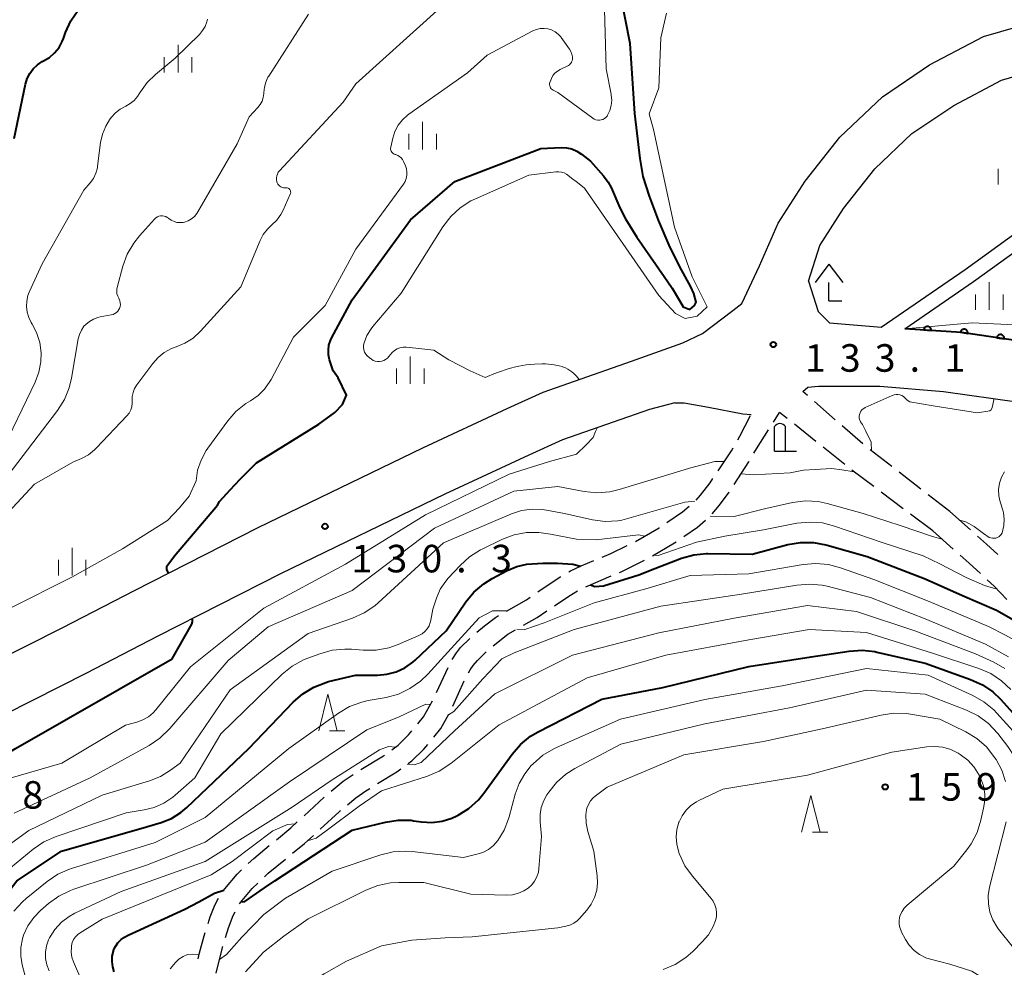
# Model space of a CAD drawing. Units: metres. Extents: x -66000 to -64000, y 27000 to 28500.
# Drawn here: x -64980 to -64846, y 27523 to 27652 of the extents above; entities that cross this region are included whole.
import ezdxf

# ---------------------------------------------------------------- set-up
doc = ezdxf.new("R2010")
doc.units = ezdxf.units.M
for name, color, linetype, lineweight in [('210100_道路縁(街区線)', 7, 'Continuous', 30), ('210600_庭園路等', 7, 'Continuous', 30), ('420200_記念碑', 7, 'Continuous', 30), ('420400_路傍祠', 7, 'Continuous', 30), ('611111_コンクリート被覆(幅上)', 7, 'Continuous', 30), ('611112_コンクリート被覆(幅下)', 7, 'Continuous', 30), ('633200_針葉樹林', 7, 'Continuous', 13), ('633400_荒地', 7, 'Continuous', 13), ('710100_等高線(計曲線)', 7, 'Continuous', 40), ('710200_等高線(主曲線)', 7, 'Continuous', 13), ('731200_図化機測定による標高点', 7, 'Continuous', 40)]:
    doc.layers.add(name, color=color, linetype=linetype, lineweight=lineweight)
doc.styles.add('Style-WORKING', font='MS Gothic.ttf')

msp = doc.modelspace()

# ---------------------------------------------------------------- linework, layer by layer
at = {"layer": '210100_道路縁(街区線)', "linetype": 'Continuous', "lineweight": 30, "flags": 128}
for points in [[(-64859.75, 27610.16), (-64850.4, 27616.57), (-64843.32, 27621.73), (-64839.19, 27624.46), (-64838.17, 27625.13), (-64828.61, 27630.48), (-64818, 27635.4), (-64812.45, 27637.84), (-64804.89, 27641.16), (-64797.17, 27644.58), (-64789.73, 27647.88), (-64776.59, 27653.1), (-64774.35, 27653.44), (-64771.98, 27653.81), (-64746.23, 27655.81)], [(-64989.15, 27562.01), (-64974.35, 27569.47), (-64964.61, 27574.53), (-64947.79, 27583.09), (-64925.36, 27593.96), (-64913.87, 27599.3), (-64908.99, 27601.51), (-64896.95, 27605.75), (-64889.97, 27608.23), (-64887.3, 27609.52), (-64883.18, 27612.65), (-64881.97, 27613.57), (-64879.57, 27618.73), (-64877, 27624.53), (-64873.32, 27630.24), (-64868.62, 27636.22), (-64862.83, 27641.74), (-64856.39, 27646.07), (-64849.04, 27649.94), (-64841.98, 27652)], [(-64872.89, 27616.61), (-64871.35, 27621.48), (-64868.1, 27626.52), (-64863.87, 27631.91), (-64858.81, 27636.74), (-64853.11, 27640.57), (-64846.63, 27643.98), (-64838.86, 27646.25), (-64827.24, 27647.91), (-64805.87, 27649.92), (-64804.52, 27650.02)], [(-64862.97, 27610.38), (-64851.55, 27618.21), (-64844.46, 27623.37), (-64839.21, 27626.85), (-64829.52, 27632.26), (-64818.81, 27637.23), (-64805.69, 27642.99), (-64802.19, 27646.36), (-64804.52, 27650.02)], [(-64872.89, 27616.61), (-64871.56, 27612.51), (-64870.03, 27610.94), (-64863.47, 27610.41), (-64862.97, 27610.38)], [(-64859.75, 27610.16), (-64852.07, 27609.65), (-64844.06, 27608.46)], [(-64873.63, 27601.61), (-64872.99, 27602.21)], [(-64872.99, 27602.21), (-64871.5, 27602.32), (-64863.18, 27602.35), (-64854.52, 27601.6), (-64844.19, 27600.16), (-64839.26, 27599.16), (-64830.53, 27596.31), (-64821.06, 27592.98), (-64805.84, 27585.67), (-64790.94, 27577.85), (-64777.51, 27571.12), (-64762.27, 27563.27), (-64749.93, 27557.01), (-64738.44, 27552.64), (-64729.04, 27549.74), (-64715.8, 27546.67), (-64703.72, 27544.38), (-64688.32, 27541.92), (-64671.37, 27539.26), (-64653.1, 27536.23), (-64631.64, 27532.81), (-64620.01, 27530.45), (-64609.35, 27527.87)], [(-64891.08, 27600.08), (-64894.54, 27599.18), (-64906.38, 27595.01), (-64910.95, 27592.94), (-64922.36, 27587.63), (-64944.66, 27576.83), (-64961.42, 27568.3), (-64971.15, 27563.24), (-64985.98, 27555.77), (-64999.07, 27548.93), (-65015.32, 27539.92), (-65028.84, 27532.65), (-65042.07, 27525.68), (-65054.52, 27518.63), (-65055.89, 27517.86), (-65056.93, 27517.44), (-65058.85, 27516.66), (-65060.06, 27516.17), (-65069.63, 27513.45)], [(-64891.08, 27600.08), (-64889.82, 27600.08), (-64886.49, 27599.46), (-64881.83, 27598.56), (-64880.69, 27598.46)]]:
    msp.add_lwpolyline(points, dxfattribs=at)
at = {"layer": '210600_庭園路等', "linetype": 'Continuous', "lineweight": 30}
for p, q in [((-64873, 27601.05), (-64873.63, 27601.61)), ((-64869.24, 27597.76), (-64872.06, 27600.23)), ((-64877.65, 27597.42), (-64876.81, 27598.74)), ((-64875.78, 27597.92), (-64876.81, 27598.74)), ((-64871.86, 27594.8), (-64874.8, 27597.14)), ((-64865.48, 27594.46), (-64868.3, 27596.93)), ((-64867.95, 27591.69), (-64870.89, 27594.02)), ((-64861.54, 27591.38), (-64864.5, 27593.68)), ((-64863.98, 27588.66), (-64866.97, 27590.91)), ((-64857.59, 27588.32), (-64860.55, 27590.62)), ((-64859.98, 27585.65), (-64862.98, 27587.9)), ((-64853.64, 27585.25), (-64856.6, 27587.55)), ((-64855.98, 27582.65), (-64858.98, 27584.9)), ((-64853.64, 27585.25), (-64850.83, 27582.76)), ((-64855.98, 27582.65), (-64853.18, 27580.16)), ((-64903.19, 27575.02), (-64899.74, 27576.49)), ((-64923.52, 27560.62), (-64921.94, 27564.03)), ((-64921.31, 27558.78), (-64919.75, 27562.19)), ((-64941.54, 27543.85), (-64938.78, 27546.39))]:
    msp.add_line(p, q, dxfattribs=at)
at = {"layer": '210600_庭園路等', "linetype": 'Continuous', "lineweight": 30, "flags": 128}
for points in [[(-64882.52, 27595.03), (-64882.24, 27595.51), (-64880.76, 27598.33)], [(-64880.31, 27593.19), (-64879.96, 27593.8), (-64878.32, 27596.37)], [(-64885.19, 27590.8), (-64883.38, 27593.53), (-64883.14, 27593.94)], [(-64882.98, 27588.96), (-64880.98, 27592.04), (-64880.94, 27592.11)], [(-64888.18, 27586.8), (-64888.16, 27586.82), (-64887.56, 27587.48), (-64886.25, 27589.19), (-64885.88, 27589.76)], [(-64885.98, 27584.97), (-64884.98, 27586.12), (-64883.69, 27587.88), (-64883.67, 27587.92)], [(-64892.14, 27583.77), (-64890.01, 27585.22), (-64889.12, 27585.99)], [(-64889.87, 27581.85), (-64888.01, 27583.14), (-64886.89, 27584.11)], [(-64896.42, 27581.19), (-64893.19, 27583.05), (-64893.17, 27583.06)], [(-64894.12, 27579.22), (-64891.11, 27580.99), (-64890.9, 27581.14)], [(-64849.9, 27581.93), (-64848.66, 27580.83), (-64847.12, 27579.41)], [(-64900.94, 27579.06), (-64899.79, 27579.53), (-64897.54, 27580.63)], [(-64905.52, 27577.05), (-64905.26, 27577.21), (-64903.84, 27577.87), (-64902.1, 27578.58)], [(-64898.59, 27576.97), (-64898.48, 27577.02), (-64895.22, 27578.64)], [(-64852.24, 27579.33), (-64851.01, 27578.24), (-64849.46, 27576.81)], [(-64909.7, 27574.32), (-64906.66, 27576.36), (-64906.59, 27576.4)], [(-64848.55, 27575.96), (-64847.61, 27575.09), (-64845.9, 27573.3)], [(-64907.45, 27572.43), (-64905.51, 27573.74), (-64904.31, 27574.47)], [(-64913.97, 27571.71), (-64911.28, 27573.26), (-64910.74, 27573.62)], [(-64911.68, 27569.77), (-64909.8, 27570.85), (-64908.49, 27571.73)], [(-64918.03, 27568.82), (-64917, 27569.7), (-64915.46, 27570.85), (-64915.05, 27571.09)], [(-64915.8, 27566.96), (-64913.79, 27568.55), (-64912.76, 27569.14)], [(-64921.36, 27565.13), (-64920.8, 27566.04), (-64920.24, 27566.73), (-64918.97, 27567.99)], [(-64919.15, 27563.3), (-64918.94, 27563.69), (-64918.53, 27564.29), (-64917.93, 27565), (-64916.75, 27566.14)], [(-64926.07, 27556.35), (-64925.27, 27557.31), (-64924.05, 27559.49)], [(-64923.89, 27554.53), (-64922.93, 27555.7), (-64921.84, 27557.66)], [(-64929.59, 27552.83), (-64928.71, 27553.47), (-64927.3, 27554.86), (-64926.86, 27555.39)], [(-64927.35, 27550.95), (-64926.85, 27551.31), (-64925.22, 27552.9), (-64924.68, 27553.56)], [(-64933.79, 27550.12), (-64930.74, 27552.01), (-64930.61, 27552.11)], [(-64931.54, 27548.22), (-64928.93, 27549.83), (-64928.37, 27550.23)], [(-64937.83, 27547.2), (-64936.22, 27548.55), (-64934.86, 27549.46), (-64934.85, 27549.47)], [(-64935.62, 27545.35), (-64934.49, 27546.3), (-64933.12, 27547.24), (-64932.6, 27547.56)], [(-64939.35, 27542.02), (-64936.77, 27544.39), (-64936.58, 27544.55)], [(-64945.31, 27540.57), (-64943.32, 27542.21), (-64942.46, 27543)], [(-64943.11, 27538.73), (-64941.46, 27540.08), (-64940.27, 27541.17)], [(-64949.13, 27537.34), (-64948.38, 27538.04), (-64946.28, 27539.77)], [(-64946.94, 27535.52), (-64946.4, 27536.03), (-64944.08, 27537.94)], [(-64952.51, 27533.67), (-64952.34, 27533.91), (-64950.66, 27535.9), (-64950.04, 27536.48)], [(-64950.32, 27531.84), (-64949.97, 27532.32), (-64948.62, 27533.93), (-64947.85, 27534.66)], [(-64954.6, 27529.15), (-64954.3, 27530.07), (-64953.67, 27531.67), (-64953.19, 27532.62)], [(-64952.25, 27527.25), (-64951.82, 27528.6), (-64951.18, 27530.25), (-64950.93, 27530.76)], [(-64955.94, 27524.34), (-64955.76, 27525.18), (-64955.14, 27527.48), (-64954.98, 27527.96)], [(-64953.49, 27522.41), (-64953.02, 27524.46), (-64952.59, 27526.05)]]:
    msp.add_lwpolyline(points, dxfattribs=at)
at = {"layer": '420200_記念碑', "linetype": 'Continuous', "lineweight": 30}
for p, q in [((-64877.52, 27593.48), (-64877.52, 27596.83)), ((-64876.02, 27593.48), (-64876.02, 27596.83)), ((-64877.52, 27593.48), (-64874.52, 27593.48))]:
    msp.add_line(p, q, dxfattribs=at)
msp.add_arc((-64876.77, 27596.33), 0.9, 33.5573, 146.4427, dxfattribs=at)
at = {"layer": '420400_路傍祠', "linetype": 'Continuous', "lineweight": 30}
for p, q in [((-64870.09, 27618.96), (-64871.97, 27616.46)), ((-64870.09, 27618.96), (-64868.22, 27616.46)), ((-64870.09, 27613.96), (-64868.34, 27613.96))]:
    msp.add_line(p, q, dxfattribs=at)
at = {"layer": '420400_路傍祠', "linetype": 'Continuous', "lineweight": 30, "flags": 128}
msp.add_lwpolyline([(-64870.09, 27613.96), (-64870.09, 27616.46)], dxfattribs=at)
at = {"layer": '611111_コンクリート被覆(幅上)', "linetype": 'Continuous', "lineweight": 40, "flags": 128}
for points in [[(-64857.18, 27609.99), (-64856.18, 27609.92), (-64856.18, 27609.97), (-64856.18, 27610.01), (-64856.19, 27610.05), (-64856.2, 27610.1), (-64856.22, 27610.14), (-64856.23, 27610.18), (-64856.25, 27610.22), (-64856.28, 27610.25), (-64856.31, 27610.29), (-64856.34, 27610.32), (-64856.37, 27610.35), (-64856.4, 27610.37), (-64856.44, 27610.39), (-64856.48, 27610.41), (-64856.52, 27610.43), (-64856.56, 27610.44), (-64856.61, 27610.45), (-64856.65, 27610.46), (-64856.69, 27610.46), (-64856.74, 27610.45), (-64856.78, 27610.45), (-64856.82, 27610.44), (-64856.86, 27610.42), (-64856.9, 27610.4), (-64856.94, 27610.38), (-64856.98, 27610.36), (-64857.01, 27610.33), (-64857.04, 27610.3), (-64857.07, 27610.27), (-64857.1, 27610.23), (-64857.12, 27610.2), (-64857.14, 27610.16), (-64857.15, 27610.12), (-64857.17, 27610.08), (-64857.18, 27610.03)], [(-64852.19, 27609.67), (-64851.2, 27609.52), (-64851.2, 27609.56), (-64851.2, 27609.61), (-64851.2, 27609.65), (-64851.21, 27609.69), (-64851.22, 27609.74), (-64851.23, 27609.78), (-64851.25, 27609.82), (-64851.27, 27609.86), (-64851.29, 27609.89), (-64851.32, 27609.93), (-64851.35, 27609.96), (-64851.39, 27609.99), (-64851.42, 27610.01), (-64851.46, 27610.03), (-64851.5, 27610.05), (-64851.54, 27610.07), (-64851.58, 27610.08), (-64851.62, 27610.09), (-64851.67, 27610.09), (-64851.71, 27610.09), (-64851.75, 27610.09), (-64851.8, 27610.08), (-64851.84, 27610.07), (-64851.88, 27610.06), (-64851.92, 27610.04), (-64851.96, 27610.02), (-64851.99, 27610), (-64852.03, 27609.97), (-64852.06, 27609.94), (-64852.09, 27609.9), (-64852.11, 27609.87), (-64852.14, 27609.83), (-64852.15, 27609.79), (-64852.17, 27609.75), (-64852.18, 27609.71)], [(-64847.25, 27608.93), (-64846.26, 27608.79), (-64846.25, 27608.83), (-64846.25, 27608.87), (-64846.25, 27608.92), (-64846.26, 27608.96), (-64846.27, 27609), (-64846.29, 27609.04), (-64846.3, 27609.08), (-64846.32, 27609.12), (-64846.35, 27609.16), (-64846.38, 27609.19), (-64846.41, 27609.22), (-64846.44, 27609.25), (-64846.47, 27609.28), (-64846.51, 27609.3), (-64846.55, 27609.32), (-64846.59, 27609.33), (-64846.63, 27609.35), (-64846.68, 27609.35), (-64846.72, 27609.36), (-64846.76, 27609.36), (-64846.81, 27609.36), (-64846.85, 27609.35), (-64846.89, 27609.34), (-64846.93, 27609.33), (-64846.97, 27609.31), (-64847.01, 27609.29), (-64847.05, 27609.26), (-64847.08, 27609.23), (-64847.11, 27609.2), (-64847.14, 27609.17), (-64847.17, 27609.13), (-64847.19, 27609.1), (-64847.21, 27609.06), (-64847.22, 27609.02), (-64847.24, 27608.98)]]:
    msp.add_lwpolyline(points, close=True, dxfattribs=at)
msp.add_lwpolyline([(-64720.7, 27555.5), (-64727.08, 27556.98), (-64735.99, 27559.73), (-64746.89, 27563.87), (-64758.86, 27569.95), (-64774.09, 27577.8), (-64787.51, 27584.53), (-64802.47, 27592.37), (-64818.07, 27599.86), (-64829.06, 27604.18), (-64837.59, 27607.38), (-64844.06, 27608.46), (-64852.07, 27609.65), (-64859.75, 27610.16)], dxfattribs=at)
at = {"layer": '611112_コンクリート被覆(幅下)', "linetype": 'Continuous', "lineweight": 13, "flags": 128}
msp.add_lwpolyline([(-64859.75, 27610.16), (-64850.61, 27610.97), (-64845.74, 27610.72), (-64843.86, 27610.63), (-64832.86, 27607.49), (-64820.15, 27602.5), (-64817.45, 27601.29), (-64805.36, 27595.85), (-64798.67, 27592.45), (-64788.58, 27587.34), (-64769.54, 27577.18), (-64766.01, 27575.3), (-64756.35, 27570.82), (-64751.68, 27568.65), (-64734.22, 27561.69), (-64729.98, 27560), (-64724.2, 27558.61), (-64720.43, 27557.7), (-64720.7, 27555.5)], dxfattribs=at)
at = {"layer": '633200_針葉樹林', "linetype": 'Continuous', "lineweight": 13}
for p, q in [((-64938.07, 27555.39), (-64935.99, 27555.39)), ((-64872.35, 27541.61), (-64870.27, 27541.61))]:
    msp.add_line(p, q, dxfattribs=at)
at = {"layer": '633200_針葉樹林', "linetype": 'Continuous', "lineweight": 13, "flags": 128}
for points in [[(-64939.53, 27555.39), (-64938.28, 27560.39), (-64937.03, 27555.39)], [(-64873.81, 27541.61), (-64872.56, 27546.61), (-64871.31, 27541.61)]]:
    msp.add_lwpolyline(points, dxfattribs=at)
at = {"layer": '633400_荒地', "linetype": 'Continuous', "lineweight": 13}
for p, q in [((-64958.69, 27645.06), (-64958.69, 27648.81)), ((-64960.56, 27645.06), (-64960.56, 27647.15)), ((-64956.81, 27645.06), (-64956.81, 27647.15)), ((-64925.4, 27634.56), (-64925.4, 27638.31)), ((-64927.27, 27634.56), (-64927.27, 27636.67)), ((-64923.52, 27634.56), (-64923.52, 27636.67)), ((-64847.06, 27629.81), (-64847.06, 27631.92)), ((-64848.27, 27612.74), (-64848.27, 27616.49)), ((-64850.14, 27612.74), (-64850.14, 27614.83)), ((-64846.39, 27612.74), (-64846.39, 27614.83)), ((-64927.08, 27602.63), (-64927.08, 27606.38)), ((-64928.95, 27602.63), (-64928.95, 27604.74)), ((-64925.2, 27602.63), (-64925.2, 27604.74)), ((-64973.1, 27576.56), (-64973.1, 27580.31)), ((-64974.97, 27576.56), (-64974.97, 27578.67)), ((-64971.22, 27576.56), (-64971.22, 27578.67))]:
    msp.add_line(p, q, dxfattribs=at)
at = {"layer": '710100_等高線(計曲線)', "linetype": 'Continuous', "lineweight": 40, "flags": 128}
for points, elevation in [([(-64896.52, 27639.47), (-64897.14, 27649), (-64899.08, 27658.92)], 130), ([(-64981, 27636.05), (-64979.45, 27643.47), (-64979.23, 27644.23), (-64978.87, 27644.93), (-64978.4, 27645.56), (-64977.82, 27646.1), (-64977.16, 27646.54), (-64977, 27646.62), (-64976.19, 27647.1), (-64975.48, 27647.72), (-64974.89, 27648.45), (-64974.44, 27649.27), (-64974.27, 27649.69), (-64973.99, 27650.48), (-64973.28, 27652.07), (-64972.3, 27653.51)], 120), ([(-64902.55, 27632.99), (-64900.79, 27630.99), (-64900.16, 27630.12), (-64899.75, 27629.37), (-64898.57, 27626.63), (-64897.78, 27625.12), (-64896.24, 27622.63), (-64892.53, 27617.28), (-64891.42, 27615.68), (-64890.42, 27614.01), (-64889.96, 27613.14), (-64889.01, 27612.79), (-64888.4, 27613.31), (-64888.15, 27613.79), (-64888.47, 27614.95), (-64888.89, 27615.85), (-64890.45, 27618.66), (-64891.85, 27621.54), (-64893.28, 27624.92), (-64894.52, 27628.22), (-64895.36, 27630.88), (-64895.81, 27633.33), (-64896.52, 27639.47)], 130), ([(-64948.02, 27591.88), (-64939.51, 27597.15), (-64937.35, 27598.75), (-64936.31, 27599.86), (-64935.74, 27601.13), (-64936.9, 27603.49), (-64937.58, 27604.42), (-64938.06, 27605.94), (-64938.2, 27606.58), (-64938.23, 27607.24), (-64938.15, 27607.9), (-64937.95, 27608.53), (-64937.79, 27608.86), (-64935, 27614.08), (-64927.04, 27625), (-64921, 27630.18), (-64909.32, 27634.68), (-64906.55, 27634.81), (-64905.81, 27634.79), (-64905.1, 27634.63), (-64904.42, 27634.35), (-64903.78, 27633.94), (-64902.55, 27632.99)], 130), ([(-64959.97, 27576.89), (-64960.22, 27577.37), (-64960.22, 27577.84), (-64959.18, 27579.22), (-64953.33, 27586.14), (-64953.05, 27586.61), (-64951.58, 27588.22), (-64950.22, 27589.65), (-64948.15, 27591.75), (-64948.02, 27591.88)], 130), ([(-64902.56, 27575.29), (-64901.97, 27575.06), (-64900.79, 27575.13), (-64895.96, 27576.63), (-64893.78, 27577.53), (-64890.18, 27578.92), (-64888.5, 27579.38), (-64886.77, 27579.55), (-64886.56, 27579.55), (-64880.53, 27579.47), (-64875.68, 27580.76), (-64873.97, 27581.05), (-64872.22, 27581.05), (-64870.51, 27580.74), (-64870.33, 27580.7), (-64864.88, 27579.12), (-64857, 27576.12), (-64851.92, 27573.83), (-64847.31, 27571.84), (-64844.99, 27570.51), (-64843.09, 27568.91), (-64841.27, 27567), (-64840.45, 27566.3), (-64839.97, 27566.23)], 140), ([(-64961, 27542.93), (-64959.6, 27543.49), (-64958.31, 27544.28), (-64957.49, 27544.97), (-64949.07, 27553), (-64943, 27559.32), (-64941.69, 27560.46), (-64940.2, 27561.36), (-64938.57, 27561.99), (-64938.19, 27562.1), (-64934.53, 27563), (-64931.56, 27563), (-64930.26, 27563.11), (-64929, 27563.45), (-64927.82, 27564), (-64926.75, 27564.75), (-64926.43, 27565.03), (-64922.21, 27569), (-64919.51, 27572.95), (-64918.41, 27574.3), (-64917.09, 27575.44), (-64915.92, 27576.16), (-64913.87, 27577.23), (-64912.57, 27577.78), (-64911.2, 27578.09), (-64909.04, 27578.24), (-64907.06, 27578.23), (-64904.96, 27578.08), (-64903.91, 27577.84)], 140), ([(-65024.51, 27525.36), (-65011.74, 27531.23), (-65006.47, 27535.51), (-65002.54, 27539.79), (-64998.49, 27542.35), (-64980.82, 27553), (-64959.47, 27565.21), (-64956.8, 27569.91), (-64956.73, 27570.23), (-64956.7, 27570.5)], 130), ([(-64956.7, 27570.5), (-64956.78, 27570.66)], 130), ([(-64920.73, 27543.83), (-64920.57, 27543.91), (-64919.1, 27544.84), (-64917.81, 27546.02), (-64917.07, 27546.93), (-64913.22, 27552.24), (-64912.08, 27553.56), (-64910.73, 27554.66), (-64909.67, 27555.29), (-64901, 27559.71), (-64892.69, 27561.31), (-64881, 27564.15), (-64872.52, 27565.48), (-64867.33, 27566.27), (-64865.59, 27566.38), (-64863.86, 27566.19), (-64863.57, 27566.13), (-64857, 27564.62), (-64850.81, 27562.41), (-64849.22, 27561.69), (-64847.79, 27560.7), (-64846.74, 27559.7), (-64843, 27555.55)], 150), ([(-64950.12, 27532.12), (-64949.6, 27532.15), (-64946.91, 27534.03), (-64945.5, 27535), (-64935, 27541.86), (-64930.44, 27542.99), (-64928.72, 27543.25), (-64926.97, 27543.22), (-64926.62, 27543.17), (-64925.53, 27543.02), (-64924.14, 27542.94), (-64922.76, 27543.1), (-64921.43, 27543.51), (-64920.73, 27543.83)], 150), ([(-64985.73, 27521.91), (-64985.49, 27525.91), (-64985.23, 27527.63), (-64984.68, 27529.28), (-64983.84, 27530.82), (-64983.39, 27531.44), (-64980.62, 27535), (-64974.53, 27539), (-64963, 27542.34), (-64961, 27542.93)], 140), ([(-64967.37, 27522.58), (-64967.58, 27523.27), (-64967.67, 27523.99), (-64967.64, 27524.71), (-64967.48, 27525.42), (-64967.45, 27525.52), (-64967.2, 27526.06), (-64966.86, 27526.56), (-64966.45, 27526.98), (-64965.96, 27527.33), (-64965.47, 27527.58), (-64957.78, 27531.13), (-64955.88, 27532.12), (-64953.73, 27533.32), (-64952.47, 27533.73)], 150)]:
    msp.add_lwpolyline(points, dxfattribs=dict(at, elevation=elevation))
at = {"layer": '710200_等高線(主曲線)', "linetype": 'Continuous', "lineweight": 13, "flags": 128}
for points, elevation in [([(-64905.15, 27646.41), (-64905.26, 27646.25), (-64905.39, 27646.11), (-64905.55, 27646), (-64905.63, 27645.96), (-64906.69, 27645.46), (-64907.06, 27645.24), (-64907.39, 27644.95), (-64907.67, 27644.62), (-64907.88, 27644.24), (-64907.97, 27644), (-64908.07, 27643.7), (-64908.11, 27643.55), (-64908.12, 27643.4), (-64908.1, 27643.25), (-64908.06, 27643.1), (-64907.99, 27642.97), (-64907.9, 27642.84), (-64907.79, 27642.74), (-64907.65, 27642.65), (-64907, 27642.31), (-64902.25, 27638.81), (-64902.04, 27638.68), (-64901.81, 27638.6), (-64901.57, 27638.55), (-64901.33, 27638.54), (-64901.09, 27638.58), (-64900.86, 27638.66), (-64900.65, 27638.77), (-64900.46, 27638.92), (-64900.3, 27639.11), (-64900.22, 27639.23), (-64899.91, 27639.87), (-64899.73, 27640.55), (-64899.66, 27641.26), (-64899.72, 27641.96), (-64899.74, 27642.08), (-64900.44, 27645.56), (-64900.69, 27655.31)], 128), ([(-64943.54, 27629.18), (-64943.63, 27629.25), (-64943.72, 27629.3), (-64943.82, 27629.34), (-64943.93, 27629.35), (-64944, 27629.36), (-64944.12, 27629.35), (-64944.32, 27629.36), (-64944.51, 27629.4), (-64944.69, 27629.47), (-64944.85, 27629.58), (-64944.99, 27629.71), (-64945.11, 27629.86), (-64945.2, 27630.04), (-64945.24, 27630.16), (-64945.29, 27630.42), (-64945.3, 27630.69), (-64945.26, 27630.96), (-64945.17, 27631.22), (-64945.04, 27631.46), (-64944.89, 27631.65), (-64936.22, 27641), (-64934.49, 27643.51), (-64923, 27653.85)], 126), ([(-64893.25, 27642.97), (-64893, 27649.76), (-64892.19, 27653.13)], 132), ([(-64977.93, 27609.63), (-64978.54, 27610.79), (-64978.67, 27611), (-64979.01, 27611.68), (-64979.23, 27612.41), (-64979.33, 27613.17), (-64979.29, 27613.93), (-64979.11, 27614.67), (-64978.93, 27615.14), (-64977.16, 27619), (-64971.49, 27629), (-64970.64, 27630), (-64970.2, 27630.63), (-64969.87, 27631.34), (-64969.67, 27632.08), (-64969.63, 27632.3), (-64969.22, 27635.52), (-64968.97, 27636.65), (-64968.53, 27637.72), (-64968, 27638.58), (-64967.77, 27638.9), (-64967.21, 27639.53), (-64966.55, 27640.06), (-64965.81, 27640.47), (-64965.19, 27640.81), (-64964.65, 27641.25), (-64964.19, 27641.78), (-64963.96, 27642.13), (-64963.81, 27642.39), (-64962.9, 27643.67), (-64961.76, 27644.79), (-64959.08, 27647), (-64955.78, 27650.24), (-64955.35, 27650.75), (-64955, 27651.32), (-64954.77, 27651.95), (-64954.68, 27652.32)], 122), ([(-64971.49, 27610.49), (-64971.26, 27610.74), (-64970.76, 27611.16), (-64970.2, 27611.48), (-64969.59, 27611.7), (-64969.29, 27611.77), (-64967.79, 27612.04), (-64967.54, 27612.11), (-64967.3, 27612.22), (-64967.08, 27612.37), (-64966.9, 27612.56), (-64966.74, 27612.78), (-64966.67, 27612.92), (-64966.58, 27613.18), (-64966.54, 27613.44), (-64966.55, 27613.7), (-64966.6, 27613.96), (-64966.69, 27614.2), (-64966.76, 27614.33), (-64966.9, 27614.61), (-64967, 27614.92), (-64967.03, 27615.24), (-64967.01, 27615.56), (-64966.97, 27615.76), (-64966.19, 27618.68), (-64965.59, 27620.31), (-64964.72, 27621.82), (-64963.95, 27622.79), (-64961.88, 27625.08), (-64961.7, 27625.24), (-64961.5, 27625.37), (-64961.29, 27625.46), (-64961.06, 27625.51), (-64960.82, 27625.53), (-64960.59, 27625.5), (-64960.36, 27625.43), (-64960.15, 27625.32), (-64960, 27625.21), (-64959.95, 27625.17), (-64959.61, 27624.93), (-64959.23, 27624.75), (-64958.83, 27624.64), (-64958.41, 27624.61), (-64958, 27624.64), (-64957.8, 27624.68), (-64957.31, 27624.86), (-64956.86, 27625.12), (-64956.46, 27625.45), (-64956.13, 27625.84), (-64955.98, 27626.08), (-64950.65, 27635.35), (-64949, 27639), (-64947.82, 27640.26), (-64947.49, 27640.67), (-64947.24, 27641.14), (-64947.08, 27641.65), (-64947, 27642.17), (-64947, 27642.34), (-64946.94, 27643.05), (-64946.75, 27643.75), (-64946.45, 27644.4), (-64946.35, 27644.56), (-64940.94, 27653)], 124), ([(-64956.23, 27589.43), (-64956.02, 27590.88), (-64955.56, 27592.27), (-64954.87, 27593.56), (-64954.63, 27593.91), (-64951.91, 27597.63), (-64950.8, 27598.9), (-64949.48, 27599.96), (-64948.83, 27600.36), (-64947.8, 27601.07), (-64946.91, 27601.94), (-64946.18, 27602.96), (-64946.01, 27603.25), (-64942.96, 27609), (-64938.68, 27613.32), (-64934.51, 27621), (-64928.02, 27629.82), (-64927.79, 27630.2), (-64927.63, 27630.61), (-64927.54, 27631.05), (-64927.53, 27631.49), (-64927.59, 27631.93), (-64927.73, 27632.34), (-64927.99, 27632.93), (-64928.13, 27633.18), (-64928.31, 27633.41), (-64928.53, 27633.6), (-64928.78, 27633.76), (-64929.05, 27633.86), (-64929.12, 27633.88), (-64929.26, 27633.93), (-64929.39, 27634), (-64929.5, 27634.09), (-64929.6, 27634.2), (-64929.67, 27634.33), (-64929.73, 27634.47), (-64929.75, 27634.61), (-64929.76, 27634.76), (-64929.74, 27634.89), (-64929.46, 27636.12), (-64929.17, 27637.03), (-64928.73, 27637.87), (-64928.15, 27638.62), (-64927.45, 27639.25), (-64927.29, 27639.37), (-64919.3, 27645), (-64916.61, 27647.39), (-64910.38, 27650.7), (-64909.9, 27650.91), (-64909.39, 27651.03), (-64908.87, 27651.05), (-64908.35, 27650.99), (-64907.85, 27650.84), (-64907.38, 27650.6), (-64906.96, 27650.28), (-64906.61, 27649.9), (-64906.53, 27649.8), (-64905.4, 27648.22), (-64905.21, 27647.9), (-64905.08, 27647.54), (-64905.01, 27647.17), (-64905, 27646.96), (-64905.02, 27646.77), (-64905.07, 27646.58), (-64905.15, 27646.41)], 128), ([(-64893.25, 27642.97), (-64894.56, 27639.43), (-64893.96, 27637.3), (-64891.14, 27623.98), (-64888.7, 27617.2), (-64886.69, 27613.14), (-64888.05, 27611.88), (-64889.65, 27611.57), (-64890.96, 27612.21), (-64893.26, 27614.67), (-64903.38, 27629.28), (-64904.54, 27630.27), (-64904.9, 27630.48)], 132), ([(-64926.31, 27607.51), (-64927.65, 27607.63), (-64928.07, 27607.63), (-64928.48, 27607.56), (-64928.87, 27607.42), (-64929.23, 27607.21), (-64929.55, 27606.94), (-64929.79, 27606.66), (-64930, 27606.37), (-64930.2, 27606.15), (-64930.43, 27605.96), (-64930.68, 27605.82), (-64930.96, 27605.72), (-64931.25, 27605.68), (-64931.55, 27605.68), (-64931.84, 27605.74), (-64932.11, 27605.85), (-64932.37, 27606), (-64932.69, 27606.24), (-64932.93, 27606.45), (-64933.13, 27606.7), (-64933.29, 27606.98), (-64933.39, 27607.28), (-64933.44, 27607.6), (-64933.43, 27607.92), (-64933.37, 27608.24), (-64932.97, 27609.24), (-64932.41, 27610.16), (-64932.16, 27610.48), (-64928.34, 27615), (-64922.63, 27624.04), (-64921.57, 27625.42), (-64920.29, 27626.6), (-64918.82, 27627.55), (-64918.22, 27627.84), (-64910.95, 27631.05), (-64907.29, 27631.52), (-64906.9, 27631.54), (-64906.52, 27631.48), (-64906.15, 27631.37), (-64905.81, 27631.19), (-64905.63, 27631.06), (-64904.9, 27630.48)], 132), ([(-64986.05, 27580.65), (-64978.21, 27589), (-64973, 27592), (-64971.83, 27592.5), (-64970.88, 27593), (-64970.04, 27593.66), (-64969.77, 27593.93), (-64965.65, 27598.3), (-64965.36, 27598.67), (-64965.13, 27599.09), (-64964.98, 27599.54), (-64964.91, 27600.01), (-64964.92, 27600.36), (-64964.91, 27600.92), (-64964.8, 27601.47), (-64964.6, 27602), (-64964.29, 27602.5), (-64962.13, 27605.44), (-64961.41, 27606.25), (-64960.56, 27606.93), (-64959.6, 27607.45), (-64958.96, 27607.69), (-64957.75, 27608.19), (-64956.64, 27608.89), (-64955.62, 27609.82), (-64950.15, 27615.85), (-64947.52, 27622.16), (-64947.09, 27622.98), (-64946.52, 27623.71), (-64945.95, 27624.24), (-64945.26, 27624.92), (-64944.68, 27625.71), (-64944.36, 27626.32), (-64943.41, 27628.48), (-64943.37, 27628.59), (-64943.35, 27628.69), (-64943.36, 27628.8), (-64943.38, 27628.91), (-64943.42, 27629.01), (-64943.47, 27629.1), (-64943.54, 27629.18)], 126), ([(-64981.79, 27590.21), (-64975.08, 27599.04), (-64974.15, 27600.52), (-64973.49, 27602.13), (-64973.18, 27603.43), (-64972.27, 27608.77), (-64972.11, 27609.39), (-64971.85, 27609.97), (-64971.49, 27610.49)], 124), ([(-64982.96, 27593), (-64978.15, 27602.88), (-64977.63, 27604.23), (-64977.36, 27605.64), (-64977.32, 27606.89), (-64977.51, 27608.29), (-64977.93, 27609.63)], 122), ([(-64926.31, 27607.51), (-64923.89, 27607.23), (-64921.83, 27605.92), (-64918.92, 27604.42), (-64916.88, 27603.51)], 132), ([(-64904.09, 27603.23), (-64904.45, 27603.68), (-64904.67, 27603.92), (-64904.8, 27604.05), (-64905.09, 27604.28), (-64905.64, 27604.65), (-64905.94, 27604.81), (-64906.23, 27604.94), (-64906.42, 27605.01), (-64906.82, 27605.12), (-64907.49, 27605.25), (-64907.86, 27605.3), (-64908.67, 27605.36), (-64909.13, 27605.37), (-64910.19, 27605.33), (-64910.74, 27605.28), (-64911.29, 27605.22), (-64912.32, 27605.06), (-64912.93, 27604.93), (-64913.24, 27604.85), (-64913.77, 27604.69), (-64915.05, 27604.26), (-64915.7, 27604.01), (-64916.59, 27603.64), (-64916.88, 27603.51)], 132), ([(-64865.52, 27597.12), (-64865.68, 27597.3), (-64865.82, 27597.5), (-64865.91, 27597.72), (-64865.97, 27597.96), (-64865.97, 27598), (-64865.98, 27598.24), (-64865.94, 27598.48), (-64865.86, 27598.71), (-64865.75, 27598.92), (-64865.6, 27599.11), (-64865.42, 27599.27), (-64865.21, 27599.39), (-64865.17, 27599.41), (-64861.47, 27601.08), (-64861.22, 27601.16), (-64860.96, 27601.21), (-64860.7, 27601.2), (-64860.44, 27601.15), (-64860.19, 27601.06), (-64859.97, 27600.92), (-64859.77, 27600.75), (-64859.74, 27600.72), (-64859.43, 27600.44), (-64859.07, 27600.21), (-64855.92, 27599.67), (-64849.89, 27598.69), (-64848.22, 27598.97)], 134), ([(-64847.61, 27600.64), (-64847.9, 27599.44), (-64848.02, 27599.09), (-64848.14, 27599.02), (-64848.22, 27598.97)], 134), ([(-64864.3, 27593.53), (-64864.33, 27594.7), (-64865.11, 27596.31), (-64865.52, 27597.12)], 134), ([(-64901.62, 27596.69), (-64901.85, 27596.14), (-64902.17, 27595.33), (-64903.16, 27594.35), (-64904.46, 27593.08), (-64908.15, 27592.09), (-64913.64, 27590.36)], 132), ([(-64898.65, 27588.27), (-64891, 27590.6), (-64889.06, 27591.18), (-64885.64, 27592.06), (-64884.33, 27592.09)], 134), ([(-64983, 27548.53), (-64974.51, 27551), (-64965.84, 27556.16), (-64964.29, 27556.58), (-64963.48, 27556.88), (-64962.73, 27557.31), (-64962.07, 27557.87), (-64961.73, 27558.25), (-64957, 27564.12), (-64947, 27572.12), (-64935.88, 27578.12), (-64925, 27584.81), (-64913.64, 27590.36)], 132), ([(-64882.06, 27590.38), (-64880.4, 27590.26), (-64875.37, 27590.54), (-64873.54, 27590.88), (-64871.96, 27590.99), (-64869.77, 27591.13), (-64868.33, 27590.93), (-64866.65, 27590.66)], 134), ([(-64847.4, 27581.66), (-64847.18, 27581.73), (-64846.98, 27581.84), (-64846.81, 27581.98), (-64846.66, 27582.16), (-64846.54, 27582.35), (-64846.46, 27582.54), (-64846.28, 27583.38), (-64846.24, 27584.24), (-64846.36, 27585.1), (-64846.45, 27585.45), (-64846.8, 27586.59), (-64846.97, 27587.42), (-64847, 27588.28), (-64846.88, 27589.12), (-64846.61, 27589.94), (-64846.21, 27590.69)], 136), ([(-64981.61, 27572.07), (-64973.13, 27576.33), (-64966.27, 27580.2), (-64960.11, 27584.06), (-64958.51, 27585.76), (-64957.17, 27587.37), (-64956.23, 27589.43)], 128), ([(-64981, 27544.19), (-64970.66, 27549), (-64962.6, 27553.42), (-64961.16, 27554.39), (-64959.81, 27555.7), (-64951.87, 27565), (-64946.42, 27569.58), (-64935, 27574.49), (-64923.78, 27583), (-64913, 27588.04), (-64907, 27588.68), (-64903.41, 27588), (-64901.68, 27587.83), (-64899.94, 27587.96), (-64898.65, 27588.27)], 134), ([(-64934.95, 27570.75), (-64933.36, 27571.47), (-64931.92, 27572.44), (-64931.47, 27572.83), (-64922.56, 27581), (-64913.3, 27584.95), (-64911.93, 27585.39), (-64910.51, 27585.59), (-64909.07, 27585.55), (-64908.54, 27585.46), (-64906.08, 27585), (-64902.3, 27584.15), (-64900.57, 27583.91), (-64898.83, 27583.98), (-64898.29, 27584.07), (-64889.73, 27586.56), (-64888.33, 27586.68)], 136), ([(-64886.27, 27584.65), (-64882.99, 27584.59), (-64878.68, 27585.66), (-64875.04, 27586.51), (-64873.31, 27586.71), (-64871.57, 27586.61), (-64870.33, 27586.35), (-64865.44, 27585), (-64860.41, 27583.37), (-64855.99, 27581.86), (-64854.69, 27581.5)], 136), ([(-64893.92, 27579.34), (-64893.35, 27579.26), (-64888.12, 27581.11), (-64884.28, 27581.9), (-64879, 27582.79), (-64874.46, 27583.66), (-64872.73, 27583.83), (-64870.99, 27583.71), (-64869.32, 27583.28), (-64863, 27581.1), (-64857.26, 27579.25), (-64855.01, 27578.14), (-64851.44, 27576.3), (-64848.94, 27575.2), (-64847.25, 27574.71)], 138), ([(-64852.33, 27584.09), (-64851.47, 27583.87), (-64850.33, 27583.22), (-64849.06, 27582.29), (-64848.29, 27581.75), (-64848.08, 27581.67), (-64847.85, 27581.63), (-64847.62, 27581.62), (-64847.4, 27581.66)], 136), ([(-64939.39, 27565.91), (-64937.71, 27566.38), (-64935.97, 27566.54), (-64935.1, 27566.51), (-64933.47, 27566.39), (-64931.73, 27566.4), (-64930.02, 27566.72), (-64928.72, 27567.18), (-64925.9, 27568.4), (-64925.48, 27568.63), (-64925.1, 27568.93), (-64924.78, 27569.29), (-64924.53, 27569.7), (-64924.35, 27570.15), (-64924.27, 27570.49), (-64924.02, 27571.98), (-64923.51, 27573.49), (-64922.99, 27574.69), (-64922.26, 27575.77), (-64921.92, 27576.17), (-64920.29, 27577.93), (-64919, 27579.11), (-64917.52, 27580.04), (-64917.29, 27580.15), (-64914.52, 27581.49), (-64912.94, 27582.09), (-64911.27, 27582.41), (-64909.58, 27582.43), (-64908.01, 27582.18), (-64904.46, 27581.51), (-64901.8, 27581.4), (-64896.03, 27582.07), (-64895.17, 27581.91)], 138), ([(-64912.57, 27569.26), (-64911.49, 27569.19), (-64908.85, 27570.1), (-64902.05, 27572.83), (-64895, 27574.76), (-64889, 27576.56), (-64881, 27576.77), (-64873.61, 27578.06), (-64871.87, 27578.21), (-64870.14, 27578.05), (-64868.51, 27577.62), (-64864, 27576), (-64856.47, 27573), (-64848.37, 27569.63), (-64846.06, 27568.43), (-64843.22, 27566.82), (-64841.09, 27564.77), (-64838.91, 27561.96), (-64837.5, 27559.26), (-64835.91, 27554.95), (-64835.36, 27554.13), (-64834.62, 27553.68)], 142), ([(-64921.89, 27557.57), (-64921.14, 27558.04), (-64917.21, 27562.49), (-64914.6, 27565.2), (-64912.93, 27566.03), (-64904.78, 27569.22), (-64893, 27572.39), (-64882, 27574), (-64874.48, 27575.26), (-64872.74, 27575.39), (-64871, 27575.22), (-64870.36, 27575.08), (-64864.44, 27573.56), (-64857, 27570.67), (-64848.78, 27567.22), (-64845.68, 27565.48)], 144), ([(-64981.04, 27530.83), (-64979.88, 27532.13), (-64979.34, 27532.59), (-64976.49, 27534.9), (-64975.04, 27535.87), (-64973.45, 27536.58), (-64973.17, 27536.67), (-64961.78, 27540.22), (-64955, 27543.61), (-64943.62, 27553), (-64936.83, 27557.83), (-64935.33, 27558.71), (-64933.69, 27559.32), (-64932.79, 27559.53), (-64930.38, 27559.96), (-64928.7, 27560.41), (-64927.12, 27561.15), (-64925.69, 27562.16), (-64924.7, 27563.11), (-64921.07, 27567.1), (-64917.69, 27570.79), (-64915.87, 27571.76), (-64913.88, 27571.76)], 142), ([(-64927.49, 27550.85), (-64926.56, 27550.78), (-64925.58, 27551.09), (-64921.07, 27555.42), (-64915.56, 27560.44), (-64905, 27565.72), (-64893.24, 27568.76), (-64883, 27570.76), (-64873, 27572.45), (-64866.36, 27571.64), (-64858.42, 27569), (-64850.13, 27565.87), (-64847.66, 27564.74), (-64846.15, 27563.88)], 146), ([(-65004.92, 27523.08), (-64997, 27524.77), (-64995, 27525.02), (-64994.38, 27525.16), (-64993.78, 27525.4), (-64993.24, 27525.74), (-64992.77, 27526.16), (-64992.38, 27526.67), (-64992.14, 27527.09), (-64989.51, 27532.68), (-64988.63, 27534.18), (-64987.5, 27535.51), (-64986.33, 27536.51), (-64979, 27541.83), (-64969, 27546.66), (-64962.55, 27548.59), (-64961.07, 27549.18), (-64959.7, 27550.03), (-64958.41, 27551), (-64951.6, 27561), (-64941, 27568.66), (-64934.95, 27570.75)], 136), ([(-64931, 27547.22), (-64924.74, 27549.24), (-64923.14, 27549.92), (-64921.57, 27550.95), (-64915, 27556.22), (-64903, 27562.64), (-64892.29, 27565.71), (-64881, 27567.81), (-64872.81, 27569.19), (-64865, 27568.79), (-64856.01, 27565.99), (-64849.68, 27563.88), (-64848.08, 27563.19), (-64846.63, 27562.22), (-64845.36, 27561.03)], 148), ([(-64983.84, 27534.84), (-64978.4, 27539.29), (-64976.97, 27540.27), (-64975.28, 27541.03), (-64965.74, 27544.26), (-64963.32, 27544.63), (-64961.92, 27544.97), (-64960.6, 27545.55), (-64959.4, 27546.35), (-64959.07, 27546.63), (-64956.4, 27549), (-64952.86, 27555), (-64944.5, 27563.1), (-64943.15, 27564.2), (-64941.62, 27565.05), (-64941.04, 27565.29), (-64939.39, 27565.91)], 138), ([(-64915.76, 27539.79), (-64915.16, 27540.46), (-64914.29, 27541.87), (-64913.69, 27543.4), (-64913.61, 27543.69), (-64912.8, 27546.76), (-64912.28, 27548.22), (-64911.51, 27549.57), (-64910.61, 27550.67), (-64910.36, 27550.93), (-64909.05, 27552.07), (-64907.56, 27552.97), (-64907.2, 27553.14), (-64898.48, 27557), (-64887, 27559.67), (-64876.47, 27561.53), (-64865, 27563.9), (-64856.6, 27563), (-64850.52, 27560.23), (-64849.01, 27559.37), (-64847.66, 27558.26), (-64847.25, 27557.82), (-64844.63, 27554.92)], 152), ([(-64908.92, 27545.9), (-64908.49, 27546.68), (-64908.23, 27547.07), (-64907.19, 27548.39), (-64905.92, 27549.5), (-64904.68, 27550.29), (-64898.4, 27553.6), (-64887, 27556.36), (-64875.47, 27558.53), (-64865, 27560.95), (-64857, 27560.41), (-64851.37, 27558.21), (-64849.81, 27557.44), (-64848.4, 27556.4), (-64847.1, 27555.02), (-64845.74, 27553.27), (-64844.8, 27551.8), (-64844.13, 27550.2), (-64843.74, 27548.5), (-64843.7, 27548.14), (-64843.38, 27545), (-64843.97, 27534.03), (-64842.59, 27529), (-64838.02, 27521.98)], 154), ([(-64979.19, 27520.81), (-64979.89, 27523.54), (-64980.09, 27524.72), (-64980.08, 27525.91), (-64979.86, 27527.08), (-64979.71, 27527.56), (-64979.12, 27528.84), (-64978.32, 27530), (-64977.41, 27530.93), (-64976.31, 27531.89), (-64974.9, 27532.91), (-64973.33, 27533.68), (-64972.87, 27533.84), (-64963, 27537.1), (-64955, 27540.26), (-64943.54, 27548.46), (-64933, 27555.53), (-64928.61, 27557.31), (-64924.98, 27559.03), (-64924.32, 27558.99)], 144), ([(-64918.65, 27527.35), (-64907, 27528.57), (-64905.9, 27528.79), (-64905.35, 27528.94), (-64904.84, 27529.2), (-64904.37, 27529.54), (-64904.07, 27529.84), (-64903.04, 27531), (-64902.44, 27531.82), (-64901.99, 27532.73), (-64901.7, 27533.7), (-64901.59, 27534.71), (-64901.64, 27535.64), (-64902.1, 27539), (-64902.92, 27541.71), (-64903.15, 27542.82), (-64903.19, 27543.96), (-64903.15, 27544.34), (-64903.04, 27544.88), (-64902.84, 27545.39), (-64902.56, 27545.86), (-64902.19, 27546.27), (-64901.92, 27546.5), (-64900.26, 27547.74), (-64889.87, 27552.13), (-64879, 27553.97), (-64871, 27555.66), (-64862.98, 27557.56), (-64861.26, 27557.81), (-64859.52, 27557.76), (-64858.99, 27557.68), (-64855, 27557), (-64851.47, 27555.26), (-64849.98, 27554.36), (-64848.66, 27553.21), (-64847.5, 27551.74), (-64847.35, 27551.52), (-64846.58, 27550.07), (-64846.08, 27548.51)], 156), ([(-64976.25, 27522.73), (-64976.56, 27523.54), (-64976.72, 27524.39), (-64976.74, 27525.26), (-64976.6, 27526.12), (-64976.32, 27526.94), (-64976.18, 27527.24), (-64975.46, 27528.35), (-64974.56, 27529.33), (-64973.5, 27530.13), (-64972.72, 27530.56), (-64966.45, 27533.55), (-64955, 27537.61), (-64943.15, 27545), (-64937.84, 27548.62), (-64931.29, 27552.81), (-64930.06, 27553.27), (-64929.11, 27553.18)], 146), ([(-64892.64, 27522.93), (-64891.03, 27523.6), (-64889.57, 27524.55), (-64888.62, 27525.38), (-64887.34, 27526.66), (-64886.51, 27527.65), (-64885.87, 27528.76), (-64885.55, 27529.56), (-64885.42, 27530.09), (-64885.39, 27530.64), (-64885.46, 27531.18), (-64885.61, 27531.7), (-64885.86, 27532.19), (-64886.13, 27532.56), (-64888.69, 27535.61), (-64889.69, 27537.04), (-64890.46, 27538.72), (-64890.56, 27539), (-64890.81, 27539.97), (-64890.89, 27540.98), (-64890.79, 27541.98), (-64890.51, 27542.98), (-64890.5, 27543), (-64890.09, 27543.84), (-64889.55, 27544.59), (-64888.88, 27545.23), (-64888.11, 27545.75), (-64887.8, 27545.91), (-64884.56, 27547.44), (-64873, 27549.36), (-64861.52, 27552.48), (-64856.79, 27553.21), (-64855.68, 27553.29), (-64854.58, 27553.17), (-64853.52, 27552.86), (-64852.52, 27552.37), (-64852.39, 27552.29), (-64852.22, 27552.18), (-64851.2, 27551.4), (-64850.33, 27550.45), (-64849.64, 27549.36), (-64849.46, 27549), (-64849.08, 27547.92), (-64848.9, 27546.8), (-64848.91, 27545.66), (-64849.04, 27544.86), (-64849.41, 27543.22), (-64849.94, 27541.56), (-64850.75, 27540.02), (-64851.33, 27539.21), (-64853.08, 27537), (-64859.45, 27531.66), (-64859.84, 27531.27), (-64860.15, 27530.82), (-64860.39, 27530.32), (-64860.49, 27530), (-64860.56, 27529.54), (-64860.55, 27529.07), (-64860.46, 27528.61), (-64860.29, 27528.17), (-64860.25, 27528.09), (-64859.67, 27527), (-64859.16, 27526.21)], 158), ([(-64941.08, 27540.43), (-64939.87, 27540.78), (-64938.52, 27541.78), (-64934.05, 27545.14), (-64931, 27547.22)], 148), ([(-64949.51, 27522.57), (-64947.04, 27525.29), (-64944.31, 27527.44), (-64941, 27529.79), (-64933.12, 27533.72), (-64931.5, 27534.36), (-64929.79, 27534.7), (-64928.63, 27534.77), (-64925.25, 27534.75), (-64918.83, 27533.17), (-64913.98, 27533.04), (-64913.17, 27533.09), (-64912.37, 27533.28), (-64911.63, 27533.61), (-64911.02, 27534), (-64910.55, 27534.44), (-64910.15, 27534.95), (-64909.85, 27535.52), (-64909.65, 27536.14), (-64909.58, 27536.64), (-64909.21, 27541), (-64909.4, 27543), (-64909.41, 27543.99), (-64909.25, 27544.96), (-64908.92, 27545.9)], 154), ([(-64971.64, 27521), (-64972.91, 27523.93), (-64973.13, 27524.59), (-64973.23, 27525.27), (-64973.21, 27525.97), (-64973.19, 27526.15), (-64973.08, 27526.58), (-64972.9, 27526.98), (-64972.65, 27527.35), (-64972.34, 27527.67), (-64972, 27527.91), (-64969, 27529.75), (-64954.16, 27535.8), (-64951.32, 27537.62), (-64945.78, 27541.79), (-64943.81, 27542.65), (-64942.75, 27542.73)], 148), ([(-64845.97, 27543), (-64848.23, 27534.12), (-64848.41, 27532.99), (-64848.4, 27531.84), (-64848.19, 27530.72), (-64847.78, 27529.65), (-64847.2, 27528.67), (-64847.01, 27528.42), (-64845, 27525.88)], 156), ([(-64953.06, 27524.27), (-64952.11, 27524.93), (-64950.02, 27527.31), (-64947.03, 27530.39), (-64944.04, 27532.6), (-64937.69, 27536.31), (-64931.1, 27538.52), (-64929.41, 27538.93), (-64927.67, 27539.03), (-64926.8, 27538.97), (-64919.82, 27538.18), (-64918.02, 27538.59), (-64917.2, 27538.86), (-64916.44, 27539.26), (-64915.76, 27539.79)], 152), ([(-64945.19, 27509.56), (-64945.59, 27510.19), (-64946.35, 27510.97), (-64947.02, 27511.83), (-64947.29, 27512.56), (-64947.36, 27513.49), (-64947.21, 27514.52), (-64946.67, 27515.6), (-64945.76, 27516.79), (-64944.96, 27517.7), (-64940.63, 27521.21), (-64938.81, 27522.32), (-64935.76, 27524.06), (-64930.98, 27526.13), (-64926.87, 27526.91), (-64922.34, 27527.22), (-64918.65, 27527.35)], 156), ([(-64859.16, 27526.21), (-64858.51, 27525.51), (-64857.75, 27524.94), (-64856.91, 27524.51), (-64856.44, 27524.35), (-64853.65, 27523.65), (-64850.63, 27522.68), (-64849.57, 27521.98)], 158), ([(-64959.74, 27523.01), (-64959.04, 27523.86), (-64958.57, 27524.3), (-64958.01, 27524.68), (-64957.4, 27524.96), (-64956.74, 27524.98), (-64955.81, 27524.93)], 152)]:
    msp.add_lwpolyline(points, dxfattribs=dict(at, elevation=elevation))
at = {"layer": '731200_図化機測定による標高点', "linetype": 'Continuous', "lineweight": 40}
for centre in [(-64877.67, 27608, 133.08), (-64938.69, 27583.24, 130.33), (-64862.44, 27547.77, 159.09)]:
    msp.add_circle(centre, 0.375, dxfattribs=at)

# ---------------------------------------------------------------- texts
at = {"layer": '731200_図化機測定による標高点', "linetype": 'Continuous', "lineweight": 40, "style": 'Style-WORKING'}
for s, p in [('1', (-64873.37, 27604.3, -10)), ('3', (-64868.62, 27604.3, -10)), ('3', (-64863.87, 27604.3, -10)), ('1', (-64854.37, 27604.3, -10)), ('.', (-64859.12, 27604.3, -10)), ('1', (-64935.08, 27576.98, -10)), ('3', (-64930.33, 27576.98, -10)), ('0', (-64925.58, 27576.98, -10)), ('3', (-64916.08, 27576.98, -10)), ('.', (-64920.83, 27576.98, -10)), ('8', (-64979.87, 27544.81, -10)), ('1', (-64859.59, 27545.9, -10)), ('5', (-64854.84, 27545.9, -10)), ('9', (-64850.09, 27545.9, -10))]:
    msp.add_text(s, height=3.75, dxfattribs=at).set_placement(p)

doc.saveas('drawing.dxf')
